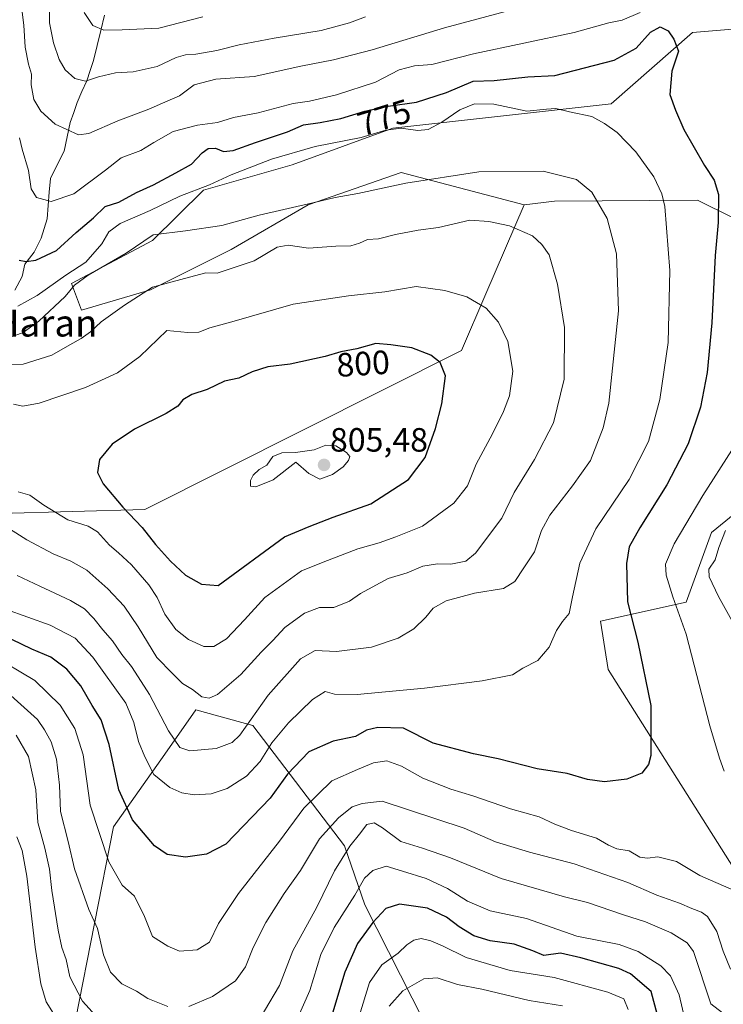
# Model space of a CAD drawing. Units: metres. Extents: x 641371 to 644826, y 4739136 to 4741520.
# Drawn here: x 642582 to 642792, y 4740711 to 4741003 of the extents above; entities that cross this region are included whole.
import ezdxf
from ezdxf.enums import TextEntityAlignment as Align

# ---------------------------------------------------------------- set-up
doc = ezdxf.new("R2010")
doc.units = ezdxf.units.M
doc.header["$MEASUREMENT"] = 0
for name, color, linetype, lineweight in [('Arbolado forestal CxS', 92, 'Continuous', 0), ('Carátula', 7, 'Continuous', 5), ('Corriente natural lineal', 142, 'Continuous', 13), ('Curva de nivel maestra', 36, 'Continuous', 30), ('Curva de nivel normal', 36, 'Continuous', 0), ('Matorral CxS', 135, 'Continuous', 0), ('Punto de cota en terreno', 7, 'Continuous', 0), ('Rótulo de curva de nivel directora', 19, 'Continuous', 0), ('Rótulo de punto de cota en terreno', 19, 'Continuous', 0), ('Texto cartográfico', 19, 'Continuous', 0)]:
    doc.layers.add(name, color=color, linetype=linetype, lineweight=lineweight)
doc.styles.add('Arial', font='txt', dxfattribs={"height": 0.2})

# ---------------------------------------------------------------- blocks, each defined once
blk = doc.blocks.new('*U150')
at = {"layer": 'Arbolado forestal CxS', "color": 92, "linetype": 'Continuous', "lineweight": 0}
blk.add_polyline3d([(642599.1017, 4740705.9607, 757.2854), (642610.3921, 4740763.3711, 772.6999), (642625.5973, 4740785.0173, 782.5567), (642634.8531, 4740798.1943, 788.4396), (642648.5205, 4740794.3959, 783.8523), (642651.7871, 4740793.4879, 781.9267), (642679.0677, 4740757.7229, 758.481), (642685.1363, 4740740.1569, 750.6341), (642709.8267, 4740691.5283, 726.2971)], dxfattribs=at)
blk = doc.blocks.new('*U177')
at = {"layer": 'Curva de nivel normal', "color": 36, "linetype": 'Continuous', "lineweight": 0}
for points in [[(642582.43, 4740968.27, 770), (642583.24, 4740964.86, 770), (642585.08, 4740958.49, 770), (642585.93, 4740953.07, 770), (642587.5, 4740950.5, 770), (642591.85, 4740949.34, 770), (642598.58, 4740951.64, 770), (642607.98, 4740958.63, 770), (642612.63, 4740962.34, 770), (642618.52, 4740964.46, 770), (642622.33, 4740966.83, 770), (642628.13, 4740970.11, 770), (642635.37, 4740972.06, 770), (642641.34, 4740972.79, 770), (642646.11, 4740974.33, 770), (642653.42, 4740975.67, 770), (642663.78, 4740978.41, 770), (642668.67, 4740979.19, 770), (642676.67, 4740981.01, 770), (642688.34, 4740984.81, 770), (642695.34, 4740988.44, 770), (642699.86, 4740989.62, 770), (642705.05, 4740990.04, 770), (642717.44, 4740993.21, 770), (642747.42, 4740999.57, 770), (642757.7, 4741002.4, 770), (642761.67, 4741003.25, 770), (642767, 4741005.54, 770)], [(642794.26, 4740875.39, 770), (642785.67, 4740861.88, 770), (642777.11, 4740847.51, 770), (642774.54, 4740841.49, 770), (642774.73, 4740838.18, 770), (642776.69, 4740831.76, 770), (642780.7, 4740820.63, 770), (642787.73, 4740793.46, 770), (642790.62, 4740783.77, 770), (642792, 4740779.98, 770)], [(642795, 4740744.45, 770), (642784.76, 4740748.97, 770), (642777.84, 4740753.04, 770), (642772.24, 4740754.52, 770), (642769.21, 4740754.06, 770), (642766.9, 4740754.35, 770), (642763.76, 4740756.25, 770), (642760.05, 4740756.88, 770), (642757.6, 4740757.93, 770), (642754.08, 4740760.06, 770), (642746.62, 4740762.33, 770), (642741.68, 4740764.16, 770), (642736.96, 4740766.34, 770), (642728.5, 4740768.78, 770), (642717.3, 4740772.66, 770), (642710.67, 4740774.64, 770), (642702.34, 4740777.82, 770), (642696, 4740781.47, 770), (642691.67, 4740782.98, 770), (642687.67, 4740782.43, 770), (642682.97, 4740780.48, 770), (642675.34, 4740777.11, 770), (642667, 4740768.92, 770), (642659.76, 4740759.18, 770), (642647.58, 4740743.58, 770), (642641.57, 4740734.62, 770), (642638.92, 4740729.14, 770), (642635.28, 4740726.81, 770), (642629.99, 4740726.44, 770), (642626.49, 4740727.94, 770), (642621.98, 4740730.76, 770), (642619.64, 4740736.75, 770), (642616.63, 4740742.75, 770), (642612.98, 4740746.09, 770), (642608.95, 4740752.96, 770), (642603.44, 4740769.79, 770), (642601.4, 4740784.84, 770), (642598.84, 4740792.66, 770), (642594.54, 4740799.56, 770), (642586.94, 4740806.86, 770), (642573.86, 4740814.64, 770)]]:
    blk.add_polyline3d(points, dxfattribs=at)
blk = doc.blocks.new('*U179')
at = {"layer": 'Curva de nivel normal', "color": 36, "linetype": 'Continuous', "lineweight": 0}
blk.add_polyline3d([(642743.96, 4740710.16, 740), (642734.03, 4740711.74, 740), (642719.94, 4740715.15, 740), (642712.73, 4740716.54, 740), (642706.6, 4740718.54, 740), (642702.67, 4740718.18, 740), (642696.44, 4740714.62, 740), (642692.33, 4740710.04, 740)], dxfattribs=at)
blk = doc.blocks.new('*U192')
at = {"layer": 'Curva de nivel normal', "color": 36, "linetype": 'Continuous', "lineweight": 0}
for points in [[(642601.68, 4741005.53, 755), (642604.2, 4741001.64, 755), (642607.5, 4741000.26, 755), (642612.96, 4741000.34, 755), (642623.82, 4741000.89, 755), (642636.93, 4741004.24, 755)], [(642780.64, 4740704.97, 755), (642778.58, 4740713.44, 755), (642776, 4740719.05, 755), (642773.2, 4740722.03, 755), (642766.41, 4740726.32, 755), (642760.76, 4740728.36, 755), (642748.14, 4740730.92, 755), (642733.21, 4740736.11, 755), (642722.4, 4740738.46, 755), (642715.67, 4740741.25, 755), (642709.67, 4740745.1, 755), (642703.34, 4740748, 755), (642696.32, 4740750.25, 755), (642691.51, 4740751.67, 755), (642687.55, 4740750.43, 755), (642685.02, 4740748.12, 755), (642682.14, 4740743.12, 755), (642676.04, 4740733.45, 755), (642672.07, 4740725.45, 755), (642668.74, 4740714.78, 755), (642664.56, 4740705.3, 755)], [(642593.04, 4740707.06, 755), (642590.34, 4740711.35, 755), (642588.81, 4740716.68, 755), (642587.1, 4740727.66, 755), (642584.59, 4740748.7, 755), (642583.22, 4740756.38, 755), (642581.6, 4740760.41, 755)]]:
    blk.add_polyline3d(points, dxfattribs=at)
blk = doc.blocks.new('*U199')
at = {"layer": 'Curva de nivel normal', "color": 36, "linetype": 'Continuous', "lineweight": 0}
blk.add_polyline3d([(642581.96, 4740918.16, 780), (642587.7, 4740921.36, 780), (642596.16, 4740927.45, 780), (642602.16, 4740931.28, 780), (642606.93, 4740936.77, 780), (642608.98, 4740940.28, 780), (642612.37, 4740942.81, 780), (642621.31, 4740946.66, 780), (642630.1, 4740950.95, 780), (642638.96, 4740954.26, 780), (642645.41, 4740957.22, 780), (642657.34, 4740961.93, 780), (642670.33, 4740965.68, 780), (642683.99, 4740968.39, 780), (642691.33, 4740970.51, 780), (642695.97, 4740971.16, 780), (642700.86, 4740970.47, 780), (642703.97, 4740970.76, 780), (642708, 4740972.95, 780), (642713.34, 4740976.61, 780), (642717.76, 4740978.33, 780), (642723.51, 4740978.28, 780), (642733.32, 4740976.19, 780), (642739.14, 4740976.81, 780), (642741.93, 4740976.98, 780), (642746.03, 4740975.99, 780), (642752.69, 4740974.6, 780), (642756.39, 4740972.5, 780), (642760.14, 4740969.79, 780), (642765.72, 4740964.08, 780), (642771.05, 4740956.63, 780), (642773.49, 4740951.61, 780), (642774.38, 4740947.83, 780), (642775.87, 4740928.82, 780), (642775.31, 4740907.42, 780), (642772.86, 4740890.47, 780), (642769.47, 4740877.92, 780), (642763.77, 4740866.63, 780), (642753.82, 4740852.04, 780), (642749.12, 4740841.78, 780), (642746.9, 4740831.78, 780), (642745.92, 4740826.78, 780), (642743.88, 4740824.45, 780), (642742.13, 4740821.78, 780), (642739.93, 4740816.78, 780), (642736.54, 4740812.8, 780), (642732.14, 4740810.54, 780), (642729.03, 4740808.56, 780), (642720.02, 4740806.8, 780), (642702.87, 4740804.64, 780), (642682.86, 4740802.73, 780), (642676.06, 4740802.84, 780), (642673.31, 4740803.6, 780), (642669.59, 4740801.27, 780), (642662.44, 4740794.29, 780), (642657.5, 4740788.33, 780), (642653.96, 4740782.78, 780), (642649.94, 4740778.42, 780), (642644.14, 4740774.78, 780), (642639.39, 4740773.21, 780), (642634.36, 4740772.91, 780), (642630.68, 4740773.47, 780), (642627.16, 4740775.04, 780), (642622.34, 4740778.98, 780), (642619.66, 4740784.19, 780), (642617.79, 4740788.75, 780), (642616.41, 4740794.44, 780), (642614.08, 4740800.12, 780), (642604.27, 4740813.87, 780), (642598.96, 4740819.5, 780), (642591.56, 4740823.38, 780), (642578.29, 4740828.15, 780)], dxfattribs=at)
blk = doc.blocks.new('*U206')
at = {"layer": 'Curva de nivel normal', "color": 36, "linetype": 'Continuous', "lineweight": 0}
blk.add_polyline3d([(642573, 4740900.4, 790), (642583.52, 4740900.93, 790), (642592.07, 4740903.64, 790), (642597.39, 4740906.72, 790), (642600.8, 4740908.56, 790), (642603.51, 4740910.57, 790), (642606.66, 4740913.58, 790), (642613.67, 4740918.49, 790), (642622, 4740923.86, 790), (642631.5, 4740926.46, 790), (642637.82, 4740928.06, 790), (642641.2, 4740927.98, 790), (642652.18, 4740931.64, 790), (642659.06, 4740935.74, 790), (642662.35, 4740936.37, 790), (642668.33, 4740935.48, 790), (642676.55, 4740936.08, 790), (642681.01, 4740936.17, 790), (642683.59, 4740936.88, 790), (642685.89, 4740938.05, 790), (642689.22, 4740938.19, 790), (642694.22, 4740939.52, 790), (642701, 4740940.76, 790), (642707, 4740941.62, 790), (642716.34, 4740943.72, 790), (642722.01, 4740943.35, 790), (642728.13, 4740942.04, 790), (642735, 4740939.12, 790), (642737.74, 4740936.52, 790), (642739.97, 4740933.42, 790), (642742.47, 4740924.72, 790), (642744.49, 4740911.81, 790), (642744.42, 4740896.46, 790), (642741.24, 4740883.48, 790), (642735.59, 4740872.57, 790), (642729.54, 4740862.78, 790), (642725.88, 4740855.12, 790), (642718.06, 4740844.72, 790), (642715.13, 4740842.38, 790), (642710.72, 4740841.48, 790), (642706.78, 4740841.56, 790), (642702.42, 4740840.87, 790), (642697.69, 4740838.96, 790), (642692.06, 4740837.18, 790), (642683.88, 4740832.79, 790), (642680.52, 4740830.45, 790), (642675.88, 4740828.58, 790), (642671.67, 4740828.59, 790), (642667.17, 4740826.96, 790), (642661.34, 4740822.64, 790), (642657.76, 4740818.78, 790), (642654.26, 4740815.33, 790), (642648.23, 4740808.69, 790), (642641.35, 4740802.7, 790), (642638.87, 4740801.69, 790), (642636.68, 4740802.09, 790), (642633.91, 4740804.18, 790), (642630.93, 4740806, 790), (642627.88, 4740809, 790), (642623.28, 4740813.73, 790), (642617.68, 4740822.88, 790), (642613.51, 4740828.96, 790), (642608.7, 4740834.19, 790), (642602.41, 4740839.72, 790), (642597.68, 4740842.43, 790), (642592.42, 4740844.53, 790), (642584.64, 4740848.76, 790), (642577.26, 4740853.38, 790)], dxfattribs=at)
blk = doc.blocks.new('*U212')
at = {"layer": 'Curva de nivel normal', "color": 36, "linetype": 'Continuous', "lineweight": 0}
blk.add_polyline3d([(642580.6, 4740889.05, 795), (642583.4, 4740888.5, 795), (642588.31, 4740889.36, 795), (642602.04, 4740894, 795), (642611.56, 4740898.42, 795), (642618.23, 4740903.28, 795), (642626.23, 4740911.01, 795), (642632.44, 4740910.39, 795), (642635.71, 4740910.49, 795), (642639.05, 4740911.8, 795), (642645.57, 4740913.55, 795), (642663.86, 4740918.83, 795), (642672.3, 4740920.12, 795), (642680.28, 4740921.27, 795), (642691.12, 4740922.45, 795), (642700.41, 4740924.09, 795), (642704.64, 4740923.47, 795), (642708.9, 4740922.81, 795), (642715.44, 4740920.98, 795), (642721.21, 4740917.6, 795), (642724.86, 4740913.48, 795), (642727.64, 4740907.68, 795), (642729.16, 4740898.92, 795), (642728.11, 4740891.56, 795), (642726.36, 4740886.89, 795), (642723.14, 4740880.28, 795), (642718.27, 4740871.2, 795), (642715.66, 4740864.78, 795), (642711.63, 4740859.65, 795), (642702.24, 4740852.78, 795), (642694.34, 4740849.6, 795), (642689.37, 4740847.86, 795), (642683.05, 4740846.05, 795), (642674.03, 4740842.58, 795), (642666.25, 4740839.51, 795), (642655.34, 4740831.61, 795), (642649.31, 4740824.9, 795), (642643.97, 4740819.28, 795), (642640.26, 4740817.06, 795), (642637.24, 4740817.02, 795), (642632.68, 4740819.13, 795), (642628.91, 4740822.06, 795), (642625.67, 4740826.6, 795), (642623.4, 4740831.55, 795), (642620.87, 4740835.3, 795), (642615.69, 4740841.27, 795), (642611.91, 4740844.9, 795), (642609.19, 4740847.11, 795), (642605.66, 4740851.15, 795), (642602.84, 4740852.82, 795), (642596.84, 4740854.68, 795), (642589.61, 4740859.06, 795), (642585.5, 4740861.96, 795), (642582, 4740862.95, 795)], dxfattribs=at)
blk = doc.blocks.new('*U215')
at = {"layer": 'Curva de nivel normal', "color": 36, "linetype": 'Continuous', "lineweight": 0}
blk.add_polyline3d([(642580, 4740909.12, 785), (642583.54, 4740910.39, 785), (642588.14, 4740913.73, 785), (642596.03, 4740921.06, 785), (642598.82, 4740924.44, 785), (642602.85, 4740927.41, 785), (642614.15, 4740933.95, 785), (642622.2, 4740939.38, 785), (642631.77, 4740940.58, 785), (642642.6, 4740942.14, 785), (642653.73, 4740945.24, 785), (642669.67, 4740948.88, 785), (642676.3, 4740950.54, 785), (642683.04, 4740951.73, 785), (642697.34, 4740954.77, 785), (642719.07, 4740958.13, 785), (642738.16, 4740958.33, 785), (642748.06, 4740955.83, 785), (642752.67, 4740952.11, 785), (642757.22, 4740944.23, 785), (642759.98, 4740933.72, 785), (642760.61, 4740916.86, 785), (642757.72, 4740889.39, 785), (642756, 4740882.06, 785), (642752.26, 4740872.36, 785), (642746.92, 4740864.74, 785), (642740.19, 4740856.02, 785), (642737.68, 4740851.45, 785), (642735.55, 4740845.12, 785), (642732.45, 4740840.36, 785), (642729.78, 4740836.36, 785), (642726.34, 4740834.26, 785), (642717.76, 4740832.9, 785), (642709.29, 4740830.58, 785), (642705.44, 4740828.38, 785), (642703.26, 4740825.76, 785), (642699.67, 4740822.28, 785), (642695.04, 4740819.5, 785), (642687.15, 4740816.77, 785), (642676.71, 4740815.56, 785), (642670.34, 4740815.85, 785), (642666, 4740813.34, 785), (642656.34, 4740802.52, 785), (642647.98, 4740790.66, 785), (642645.7, 4740788.51, 785), (642640.92, 4740786.64, 785), (642633.1, 4740785.98, 785), (642630.11, 4740786.97, 785), (642626.78, 4740791.98, 785), (642621.1, 4740802.7, 785), (642617.69, 4740808.01, 785), (642615.77, 4740811.05, 785), (642612.83, 4740814.62, 785), (642610.12, 4740818.73, 785), (642607.18, 4740821.96, 785), (642604.55, 4740825.33, 785), (642601.75, 4740828.19, 785), (642597.62, 4740830.73, 785), (642588.45, 4740834.93, 785), (642581.76, 4740838.15, 785)], dxfattribs=at)
blk = doc.blocks.new('*U219')
at = {"layer": 'Curva de nivel normal', "color": 36, "linetype": 'Continuous', "lineweight": 0}
for points in [[(642591.23, 4741010.02, 760), (642591.37, 4741002.44, 760), (642592.51, 4740996.45, 760), (642594.18, 4740991.5, 760), (642596.02, 4740988.46, 760), (642598.83, 4740985.93, 760), (642602, 4740985.1, 760), (642605.93, 4740986.37, 760), (642610.92, 4740987.54, 760), (642616.23, 4740987.86, 760), (642623.34, 4740989.45, 760), (642629, 4740992.12, 760), (642631.74, 4740992.97, 760), (642634.91, 4740993.12, 760), (642641.07, 4740994.18, 760), (642647.8, 4740995.9, 760), (642658.12, 4740997.84, 760), (642672.12, 4741000.11, 760), (642680.6, 4741002.41, 760), (642685.28, 4741004.26, 760)], [(642794.11, 4740706.09, 760), (642788.02, 4740710.8, 760), (642782.84, 4740726.3, 760), (642781.03, 4740728.86, 760), (642776.22, 4740731.87, 760), (642768.56, 4740735.14, 760), (642762.03, 4740737.21, 760), (642751.34, 4740740.86, 760), (642744.52, 4740742.58, 760), (642725.64, 4740748.03, 760), (642710.64, 4740754.16, 760), (642702.3, 4740757.07, 760), (642695.8, 4740759.08, 760), (642690.39, 4740763.07, 760), (642687.87, 4740764.58, 760), (642685.72, 4740764.09, 760), (642683.57, 4740761.24, 760), (642680.66, 4740757.6, 760), (642676.08, 4740750.28, 760), (642670.82, 4740739.54, 760), (642663.76, 4740726.51, 760), (642659.7, 4740716.22, 760), (642650.79, 4740701.12, 760)], [(642604.99, 4740707.31, 760), (642601.18, 4740711.6, 760), (642597.34, 4740718.8, 760), (642596.3, 4740723.98, 760), (642595.02, 4740727.56, 760), (642593.92, 4740732.64, 760), (642592.08, 4740744.43, 760), (642591.36, 4740750.8, 760), (642589.93, 4740757.04, 760), (642587.86, 4740764.64, 760), (642587.32, 4740774.41, 760), (642585.08, 4740784.34, 760), (642581.4, 4740790.64, 760)]]:
    blk.add_polyline3d(points, dxfattribs=at)
blk = doc.blocks.new('*U229')
at = {"layer": 'Curva de nivel normal', "color": 36, "linetype": 'Continuous', "lineweight": 0}
blk.add_polyline3d([(642763.49, 4740709.12, 745), (642762.21, 4740712.27, 745), (642757.4, 4740714.24, 745), (642741.4, 4740718.55, 745), (642728.32, 4740720.66, 745), (642715.25, 4740724.57, 745), (642708.21, 4740728.04, 745), (642704.76, 4740729.53, 745), (642701.86, 4740730.15, 745), (642699.67, 4740729.7, 745), (642697.67, 4740728.35, 745), (642695, 4740725.86, 745), (642690.17, 4740722.38, 745), (642686.56, 4740717.12, 745), (642683.47, 4740707.12, 745)], dxfattribs=at)
blk = doc.blocks.new('*U237')
at = {"layer": 'Curva de nivel normal', "color": 36, "linetype": 'Continuous', "lineweight": 0}
for points in [[(642583.22, 4741005.64, 765), (642583.7, 4741001.71, 765), (642584.12, 4740995.2, 765), (642585.06, 4740990.17, 765), (642586.02, 4740987.13, 765), (642585.92, 4740984.04, 765), (642586.69, 4740979.69, 765), (642588.79, 4740976.14, 765), (642592.98, 4740972.31, 765), (642599.94, 4740969.09, 765), (642603.07, 4740969.58, 765), (642611.67, 4740973.34, 765), (642620.88, 4740976.81, 765), (642626.5, 4740979.28, 765), (642629.98, 4740980.72, 765), (642634.41, 4740983.96, 765), (642640.77, 4740985.66, 765), (642652.26, 4740986.5, 765), (642666.05, 4740989.51, 765), (642675.77, 4740991.42, 765), (642687.34, 4740994.42, 765), (642708.84, 4741000.92, 765), (642727, 4741005.81, 765)], [(642792.4, 4740851.46, 765), (642790.37, 4740846.47, 765), (642789.37, 4740842.75, 765), (642787.48, 4740840.03, 765), (642787.51, 4740837.69, 765), (642790.32, 4740831.87, 765), (642794.83, 4740823.86, 765)], [(642793.93, 4740721.04, 765), (642791.69, 4740726.39, 765), (642789.81, 4740732.26, 765), (642787.08, 4740736.7, 765), (642785.25, 4740738.07, 765), (642782.34, 4740739.08, 765), (642778.76, 4740740.74, 765), (642771.98, 4740743.12, 765), (642763.34, 4740746.88, 765), (642747.39, 4740752.39, 765), (642734.1, 4740755.85, 765), (642724.04, 4740758.98, 765), (642714.63, 4740763.01, 765), (642690.24, 4740771.02, 765), (642684.32, 4740770.37, 765), (642681.32, 4740769.31, 765), (642677.28, 4740766.05, 765), (642671.66, 4740759.81, 765), (642665.98, 4740750.46, 765), (642661.16, 4740743.6, 765), (642655.67, 4740734.92, 765), (642651.92, 4740727.47, 765), (642649.67, 4740721.72, 765), (642646.67, 4740717.62, 765), (642639.82, 4740712.97, 765), (642632.8, 4740709.95, 765)], [(642626.57, 4740710.02, 765), (642620.62, 4740712.4, 765), (642617.24, 4740714.54, 765), (642612.87, 4740716.74, 765), (642609.5, 4740720.18, 765), (642607.44, 4740725.38, 765), (642605.66, 4740733.12, 765), (642603.01, 4740738.83, 765), (642598.81, 4740750.94, 765), (642596.94, 4740759.03, 765), (642594.58, 4740767.92, 765), (642594.34, 4740775.77, 765), (642593.43, 4740783.54, 765), (642591.88, 4740788.69, 765), (642589.82, 4740792.19, 765), (642587.79, 4740795.27, 765), (642579.87, 4740802.4, 765)]]:
    blk.add_polyline3d(points, dxfattribs=at)
blk = doc.blocks.new('*U255')
at = {"layer": 'Curva de nivel maestra', "color": 36, "linetype": 'Continuous', "lineweight": 30}
blk.add_polyline3d([(642772.13, 4740707.36, 750), (642770.34, 4740714.45, 750), (642764.11, 4740719.64, 750), (642760.69, 4740721.29, 750), (642749.34, 4740724.4, 750), (642743.34, 4740725.82, 750), (642738.34, 4740725.13, 750), (642735.06, 4740726.48, 750), (642729.58, 4740728.52, 750), (642722.4, 4740729.54, 750), (642717.54, 4740730.99, 750), (642713.18, 4740733.67, 750), (642709.44, 4740736.56, 750), (642703.73, 4740739.18, 750), (642695.42, 4740740.39, 750), (642691.4, 4740739.09, 750), (642687.48, 4740734.96, 750), (642682.92, 4740728.72, 750), (642679.18, 4740720.23, 750), (642673.75, 4740702.01, 750)], dxfattribs=at)
blk = doc.blocks.new('*U268')
at = {"layer": 'Curva de nivel maestra', "color": 36, "linetype": 'Continuous', "lineweight": 30}
blk.add_polyline3d([(642582.29, 4740931.91, 775), (642584.42, 4740931.43, 775), (642587.27, 4740931.89, 775), (642593.38, 4740934.7, 775), (642599.26, 4740940.12, 775), (642604.4, 4740944.45, 775), (642607.88, 4740947.8, 775), (642611.97, 4740949.14, 775), (642617.2, 4740951.99, 775), (642622.28, 4740954.26, 775), (642628.9, 4740957.8, 775), (642633.56, 4740960.4, 775), (642636.77, 4740963.8, 775), (642638.53, 4740965.06, 775), (642640.73, 4740965.17, 775), (642643.11, 4740964.22, 775), (642645.99, 4740964.48, 775), (642652.6, 4740966.87, 775), (642662.14, 4740970, 775), (642666.9, 4740972.1, 775), (642671.81, 4740972.77, 775), (642677.96, 4740974, 775), (642685.16, 4740976.21, 775), (642692.08, 4740977.66, 775), (642700.47, 4740978.82, 775), (642709.45, 4740981.68, 775), (642717.34, 4740985.11, 775), (642723.62, 4740985.33, 775), (642733.64, 4740986.42, 775), (642741.67, 4740986.75, 775), (642759.26, 4740991.31, 775), (642765.84, 4740994.91, 775), (642770.12, 4740999.65, 775), (642772.93, 4741001.25, 775), (642775.33, 4741000.1, 775), (642777.08, 4740997.54, 775), (642778.47, 4740993.97, 775), (642776.39, 4740988.11, 775), (642775.84, 4740981.12, 775), (642777.54, 4740976.51, 775), (642780.02, 4740970.71, 775), (642786.12, 4740960.04, 775), (642789.07, 4740955.67, 775), (642790.36, 4740951.35, 775), (642790.18, 4740943.12, 775), (642789.32, 4740933.25, 775), (642788.37, 4740913.22, 775), (642786.99, 4740898.51, 775), (642784.95, 4740888.16, 775), (642781.26, 4740877.25, 775), (642774.98, 4740865.1, 775), (642766.88, 4740852.33, 775), (642763.72, 4740846.65, 775), (642762.92, 4740841.73, 775), (642763.25, 4740830.3, 775), (642766.35, 4740818.28, 775), (642770.24, 4740799.45, 775), (642770.15, 4740784.56, 775), (642769.45, 4740781.97, 775), (642767.48, 4740779.39, 775), (642763.01, 4740777.6, 775), (642756.38, 4740776.79, 775), (642751.35, 4740777.48, 775), (642745.26, 4740779.27, 775), (642736.34, 4740780.65, 775), (642724.78, 4740783.61, 775), (642717.42, 4740785.06, 775), (642705.48, 4740788.26, 775), (642696.62, 4740792.7, 775), (642689, 4740792.92, 775), (642685.59, 4740792.14, 775), (642682.36, 4740790.28, 775), (642675.71, 4740788.91, 775), (642668.46, 4740785.67, 775), (642662.12, 4740779.04, 775), (642656.98, 4740771.91, 775), (642643.74, 4740758.2, 775), (642638.05, 4740755.25, 775), (642631.76, 4740754.33, 775), (642626.32, 4740755.13, 775), (642622.54, 4740757.76, 775), (642616.03, 4740765.48, 775), (642611.94, 4740774.39, 775), (642609.13, 4740787.91, 775), (642606.73, 4740795.18, 775), (642604, 4740799.45, 775), (642600.7, 4740805.31, 775), (642596.54, 4740810.28, 775), (642591.71, 4740813.84, 775), (642586.09, 4740816.17, 775), (642577.31, 4740820.43, 775)], dxfattribs=at)
blk = doc.blocks.new('5PATER')
at = {"layer": 'Carátula', "linetype": 'Continuous', "lineweight": 5}
h = blk.add_hatch(color=250, dxfattribs=at)
edge = h.paths.add_edge_path()
edge.add_ellipse((0, 0.01), major_axis=(-1.33, -1.34), ratio=0.999422, start_angle=0, end_angle=360)

msp = doc.modelspace()

# ---------------------------------------------------------------- linework, layer by layer
at = {"layer": 'Arbolado forestal CxS', "color": 92, "linetype": 'Continuous', "lineweight": 0}
for points in [[(642802.89, 4741001.24, 769.03), (642782.56, 4740999.6, 773.23), (642758.41, 4740978.38, 778.72), (642693.48, 4740971.16, 780.79), (642663.56, 4740960.17, 782.13), (642637.13, 4740952.64, 781.77), (642621.96, 4740937.76, 786.99), (642597.87, 4740924.9, 785.68), (642600.9, 4740917.03, 788.98), (642621.34, 4740923.04, 790.96), (642645.39, 4740935.07, 788.95), (642668.23, 4740948.31, 786.31), (642695.89, 4740957.93, 784.52), (642732.54, 4740948.36, 788.69), (642721.13, 4740921.84, 794.14), (642713.92, 4740904.99, 797.91), (642619.74, 4740857.78, 801.52), (642576.53, 4740856.55, 790.23)], [(642805.48, 4740939.07, 768.24), (642784.11, 4740949.71, 776.14), (642741.54, 4740949.38, 787.45), (642732.54, 4740948.36, 788.69), (642695.89, 4740957.93, 784.52), (642668.23, 4740948.31, 786.31), (642645.39, 4740935.07, 788.95), (642621.34, 4740923.04, 790.96), (642600.9, 4740917.03, 788.98), (642597.87, 4740924.9, 785.68), (642621.96, 4740937.76, 786.99), (642637.13, 4740952.64, 781.77), (642663.56, 4740960.17, 782.13), (642693.48, 4740971.16, 780.79), (642758.41, 4740978.38, 778.72), (642782.56, 4740999.6, 773.23), (642802.89, 4741001.24, 769.03)], [(642802.89, 4741001.24, 769.03), (642782.56, 4740999.6, 773.23), (642758.41, 4740978.38, 778.72), (642693.48, 4740971.16, 780.79), (642663.56, 4740960.17, 782.13), (642637.13, 4740952.64, 781.77), (642621.96, 4740937.76, 786.99), (642597.87, 4740924.9, 785.68), (642600.9, 4740917.03, 788.98), (642621.34, 4740923.04, 790.96), (642645.39, 4740935.07, 788.95), (642668.23, 4740948.31, 786.31), (642695.89, 4740957.93, 784.52), (642732.54, 4740948.36, 788.69)], [(642802.89, 4741001.24, 769.03), (642782.56, 4740999.6, 773.23), (642758.41, 4740978.38, 778.72), (642693.48, 4740971.16, 780.79), (642663.56, 4740960.17, 782.13), (642637.13, 4740952.64, 781.77), (642621.96, 4740937.76, 786.99), (642597.87, 4740924.9, 785.68), (642600.9, 4740917.03, 788.98), (642621.34, 4740923.04, 790.96), (642645.39, 4740935.07, 788.95), (642668.23, 4740948.31, 786.31), (642695.89, 4740957.93, 784.52), (642732.54, 4740948.36, 788.69)], [(643054.48, 4740841.02, 690.6), (643046.6, 4740846.04, 690.38), (643016.51, 4740859.65, 702.59), (643005.77, 4740863.96, 705.67), (642984.99, 4740858.22, 712.61), (642934.14, 4740863.24, 729.86), (642893.83, 4740887.75, 739.78), (642842.79, 4740909.98, 753.6), (642805.48, 4740939.07, 768.24), (642784.11, 4740949.71, 776.14), (642741.54, 4740949.38, 787.45), (642732.54, 4740948.36, 788.69)], [(642300, 4740939.92, 832.84), (642321.23, 4740926.12, 823.53), (642336.09, 4740911.26, 814.22), (642356.25, 4740901.7, 805.34), (642376.42, 4740901.7, 804.33), (642398.7, 4740888.96, 799.25), (642405.07, 4740878.34, 795.61), (642406.61, 4740846.62, 781.36), (642419.05, 4740819.77, 769.73), (642434.85, 4740822.26, 773.87), (642448.97, 4740835.5, 783.29), (642462.37, 4740851.25, 793.31), (642475.06, 4740851.73, 790.69), (642496.56, 4740865.96, 795.46), (642503.91, 4740865.78, 794.44), (642535.13, 4740865.02, 789.16), (642559.67, 4740863.51, 789.17), (642576.53, 4740856.55, 790.23), (642619.74, 4740857.78, 801.52), (642713.92, 4740904.99, 797.91), (642721.13, 4740921.84, 794.14), (642732.54, 4740948.36, 788.69)], [(642868.97, 4740701.94, 767.01), (642851.97, 4740714.64, 768.2), (642817.88, 4740725.44, 769.45), (642801.42, 4740740.7, 771.85), (642757.53, 4740810.21, 777.09), (642755.27, 4740824.55, 777.17), (642780.67, 4740830.19, 768.34), (642788.2, 4740850.9, 765.19), (642795.22, 4740856.52, 763.19), (642797.61, 4740858.43, 762.48), (642813.25, 4740851.34, 756.33), (642819.01, 4740848.73, 754.08), (642830.63, 4740844.08, 749.92), (642851.23, 4740814.19, 745.73), (642921.79, 4740802.39, 726.27), (642961.59, 4740779.87, 719.21), (642991.65, 4740777.47, 716.15), (643018.1, 4740806.34, 702.88), (643048.75, 4740832.42, 693.81), (643054.48, 4740841.02, 690.6), (643051.36, 4740861.65, 687.15), (643059.11, 4740869.8, 682.1), (643081.57, 4740893.8, 676.58), (643105.21, 4740905.26, 671.76)], [(643054.48, 4740841.02, 690.6), (643048.75, 4740832.42, 693.81), (643018.1, 4740806.34, 702.88), (642991.65, 4740777.47, 716.15), (642961.59, 4740779.87, 719.21), (642921.79, 4740802.39, 726.27), (642851.23, 4740814.19, 745.73), (642830.63, 4740844.08, 749.92), (642819.01, 4740848.73, 754.08), (642813.25, 4740851.34, 756.33), (642797.61, 4740858.43, 762.48), (642795.22, 4740856.52, 763.19), (642788.2, 4740850.9, 765.19), (642780.67, 4740830.19, 768.34), (642755.27, 4740824.55, 777.17), (642757.53, 4740810.21, 777.09), (642801.42, 4740740.7, 771.85), (642817.88, 4740725.44, 769.45), (642851.97, 4740714.64, 768.2), (642868.97, 4740701.94, 767.01)], [(642599.1, 4740705.96, 757.29), (642610.39, 4740763.37, 772.7), (642625.6, 4740785.02, 782.56), (642634.85, 4740798.19, 788.44), (642648.52, 4740794.4, 783.85), (642651.79, 4740793.49, 781.93), (642679.07, 4740757.72, 758.48), (642685.14, 4740740.16, 750.63), (642709.83, 4740691.53, 726.3)]]:
    msp.add_polyline3d(points, dxfattribs=at)
at = {"layer": 'Corriente natural lineal', "color": 142, "linetype": 'Continuous', "lineweight": 13}
msp.add_polyline3d([(642581, 4740923, 776.47), (642583.22, 4740927.03, 776.07), (642583.97, 4740930.66, 775.39), (642586.82, 4740934.3, 774.1), (642588.85, 4740938.37, 773.07), (642589.73, 4740941.26, 772.33), (642590.61, 4740944.14, 771.52), (642590.94, 4740948.13, 770.23), (642591.27, 4740952.12, 768.95), (642591.6, 4740956.11, 767.82), (642593.64, 4740960.18, 767.09), (642595.69, 4740964.25, 766.25), (642596.61, 4740968.51, 765.62), (642597.53, 4740972.77, 763.76), (642598.55, 4740975.76, 762.69), (642599.57, 4740978.75, 761.68), (642601, 4740981.99, 760.8), (642602.43, 4740985.23, 759.8), (642603.41, 4740988.24, 758.88), (642604.4, 4740991.25, 758.03), (642605.51, 4740995.73, 756.63), (642606.62, 4741000.2, 754.91), (642607.74, 4741004.68, 753.28)], dxfattribs=at)
at = {"layer": 'Curva de nivel maestra', "color": 36, "linetype": 'Continuous', "lineweight": 30}
msp.add_polyline3d([(642641.47, 4740835.11, 800), (642661.25, 4740849.66, 800), (642668.62, 4740852.67, 800), (642675.71, 4740855.44, 800), (642686.94, 4740859.4, 800), (642698.11, 4740866.62, 800), (642703.12, 4740873.24, 800), (642706.14, 4740881.78, 800), (642708.07, 4740889.12, 800), (642709.12, 4740897.46, 800), (642707.49, 4740901.43, 800), (642704.8, 4740903.58, 800), (642699.15, 4740905.81, 800), (642692.83, 4740906.68, 800), (642688.37, 4740907.12, 800), (642682.76, 4740905.54, 800), (642678.03, 4740904.58, 800), (642673.34, 4740903.21, 800), (642662.92, 4740900.94, 800), (642656.26, 4740900.16, 800), (642651.65, 4740898.66, 800), (642647.67, 4740896.77, 800), (642643.42, 4740895.85, 800), (642638.27, 4740893.38, 800), (642633.64, 4740891.9, 800), (642631.02, 4740890.36, 800), (642629.53, 4740888.5, 800), (642626, 4740886.28, 800), (642616.67, 4740881.6, 800), (642609.97, 4740877.19, 800), (642606.18, 4740872.58, 800), (642605.65, 4740868.7, 800), (642607.33, 4740865.36, 800), (642613.11, 4740858.45, 800), (642618.92, 4740852.36, 800), (642622.86, 4740847.31, 800), (642627.32, 4740842.35, 800), (642631.76, 4740838.2, 800), (642636.55, 4740835.54, 800), (642641.47, 4740835.11, 800)], dxfattribs=at)
at = {"layer": 'Curva de nivel normal', "color": 36, "linetype": 'Continuous', "lineweight": 0}
msp.add_polyline3d([(642652.71, 4740864.46, 805), (642657.9, 4740866.54, 805), (642664.57, 4740871.83, 805), (642668.44, 4740868.45, 805), (642671.74, 4740866.81, 805), (642675.53, 4740868.16, 805), (642678.66, 4740870.38, 805), (642680.24, 4740872.3, 805), (642680.62, 4740873.52, 805), (642679.66, 4740874.73, 805), (642676.49, 4740876.66, 805), (642673.54, 4740876.9, 805), (642670.08, 4740875.44, 805), (642664.49, 4740874.66, 805), (642660.45, 4740874.55, 805), (642657.79, 4740873.47, 805), (642655.96, 4740870.92, 805), (642653.74, 4740869.6, 805), (642651.88, 4740867.97, 805), (642651.08, 4740866.36, 805), (642651.1, 4740864.7, 805), (642652.71, 4740864.46, 805)], dxfattribs=at)
at = {"layer": 'Matorral CxS', "color": 135, "linetype": 'Continuous', "lineweight": 0}
for points in [[(642576.53, 4740856.55, 790.23), (642619.74, 4740857.78, 801.52), (642713.92, 4740904.99, 797.91), (642721.13, 4740921.84, 794.14), (642732.54, 4740948.36, 788.69), (642741.54, 4740949.38, 787.45), (642784.11, 4740949.71, 776.14), (642805.48, 4740939.07, 768.24)], [(643054.48, 4740841.02, 690.6), (643046.6, 4740846.04, 690.38), (643016.51, 4740859.65, 702.59), (643005.77, 4740863.96, 705.67), (642984.99, 4740858.22, 712.61), (642934.14, 4740863.24, 729.86), (642893.83, 4740887.75, 739.78), (642842.79, 4740909.98, 753.6), (642805.48, 4740939.07, 768.24), (642784.11, 4740949.71, 776.14), (642741.54, 4740949.38, 787.45), (642732.54, 4740948.36, 788.69)], [(642300, 4740939.92, 832.84), (642321.23, 4740926.12, 823.53), (642336.09, 4740911.26, 814.22), (642356.25, 4740901.7, 805.34), (642376.42, 4740901.7, 804.33), (642398.7, 4740888.96, 799.25), (642405.07, 4740878.34, 795.61), (642406.61, 4740846.62, 781.36), (642419.05, 4740819.77, 769.73), (642434.85, 4740822.26, 773.87), (642448.97, 4740835.5, 783.29), (642462.37, 4740851.25, 793.31), (642475.06, 4740851.73, 790.69), (642496.56, 4740865.96, 795.46), (642503.91, 4740865.78, 794.44), (642535.13, 4740865.02, 789.16), (642559.67, 4740863.51, 789.17), (642576.53, 4740856.55, 790.23), (642619.74, 4740857.78, 801.52), (642713.92, 4740904.99, 797.91), (642721.13, 4740921.84, 794.14), (642732.54, 4740948.36, 788.69)], [(643054.48, 4740841.02, 690.6), (643048.75, 4740832.42, 693.81), (643018.1, 4740806.34, 702.88), (642991.65, 4740777.47, 716.15), (642961.59, 4740779.87, 719.21), (642921.79, 4740802.39, 726.27), (642851.23, 4740814.19, 745.73), (642830.63, 4740844.08, 749.92), (642819.01, 4740848.73, 754.08), (642813.25, 4740851.34, 756.33), (642797.61, 4740858.43, 762.48), (642795.22, 4740856.52, 763.19), (642788.2, 4740850.9, 765.19), (642780.67, 4740830.19, 768.34), (642755.27, 4740824.55, 777.17), (642757.53, 4740810.21, 777.09), (642801.42, 4740740.7, 771.85), (642817.88, 4740725.44, 769.45), (642851.97, 4740714.64, 768.2), (642868.97, 4740701.94, 767.01)], [(642795.22, 4740856.52, 763.19), (642788.2, 4740850.9, 765.19), (642780.67, 4740830.19, 768.34), (642755.27, 4740824.55, 777.17), (642757.53, 4740810.21, 777.09), (642801.42, 4740740.7, 771.85)], [(642709.83, 4740691.53, 726.3), (642685.14, 4740740.16, 750.63), (642679.07, 4740757.72, 758.48), (642651.79, 4740793.49, 781.93), (642648.52, 4740794.4, 783.85), (642634.85, 4740798.19, 788.44), (642625.6, 4740785.02, 782.56), (642610.39, 4740763.37, 772.7), (642599.1, 4740705.96, 757.29)], [(642599.1, 4740705.96, 757.29), (642610.39, 4740763.37, 772.7), (642625.6, 4740785.02, 782.56), (642634.85, 4740798.19, 788.44), (642648.52, 4740794.4, 783.85), (642651.79, 4740793.49, 781.93), (642679.07, 4740757.72, 758.48), (642685.14, 4740740.16, 750.63), (642709.83, 4740691.53, 726.3)]]:
    msp.add_polyline3d(points, dxfattribs=at)

# ---------------------------------------------------------------- block references
at = {"layer": 'Arbolado forestal CxS', "color": 92, "linetype": 'Continuous', "lineweight": 0}
msp.add_blockref('*U150', (0, 0), dxfattribs=at)
at = {"layer": 'Curva de nivel maestra', "color": 36, "linetype": 'Continuous', "lineweight": 30}
for name in ['*U268', '*U255']:
    msp.add_blockref(name, (0, 0), dxfattribs=at)
at = {"layer": 'Curva de nivel normal', "color": 36, "linetype": 'Continuous', "lineweight": 0}
for name in ['*U199', '*U177', '*U237', '*U219', '*U192', '*U229', '*U179', '*U212', '*U206', '*U215']:
    msp.add_blockref(name, (0, 0), dxfattribs=at)
at = {"layer": 'Punto de cota en terreno', "linetype": 'Continuous', "lineweight": 0}
msp.add_blockref('5PATER', (642673, 4740871, 805.48), dxfattribs=at)

# ---------------------------------------------------------------- texts
at = {"layer": 'Rótulo de curva de nivel directora', "color": 19, "linetype": 'Continuous', "lineweight": 0, "style": 'Arial'}
for s, rotation, p in [('775', 17.0634, (642690.89, 4740974.29)), ('800', 3.721, (642684.61, 4740901.14))]:
    msp.add_text(s, height=7, rotation=rotation, dxfattribs=at).set_placement(p, align=Align.MIDDLE_CENTER)
at = {"layer": 'Rótulo de punto de cota en terreno', "color": 19, "linetype": 'Continuous', "lineweight": 0, "style": 'Arial'}
msp.add_text('805,48', height=7, dxfattribs=at).set_placement((642674.76, 4740872.76), align=Align.BOTTOM_LEFT)
at = {"layer": 'Texto cartográfico', "color": 19, "linetype": 'Continuous', "lineweight": 0, "style": 'Arial'}
msp.add_text('Urtako Haran', height=8, dxfattribs=at).set_placement((642571.32, 4740913.17), align=Align.MIDDLE_CENTER)

doc.saveas('drawing.dxf')
